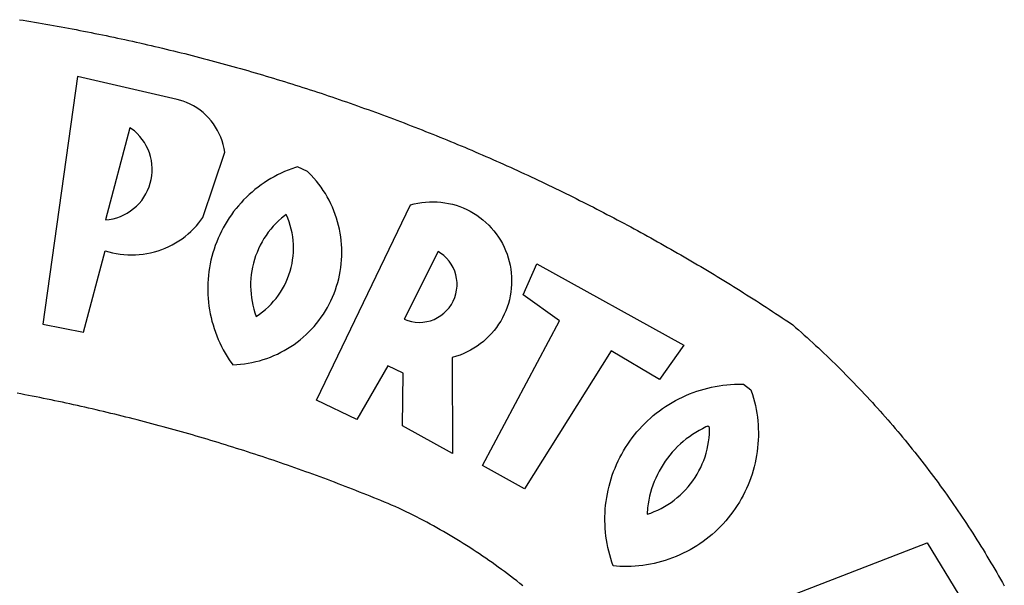
# Model space of a CAD drawing. Extents: x 177497 to 177812, y 1669796 to 1670019.
# Drawn here: x 177713 to 177716, y 1669847 to 1669848 of the extents above; entities that cross this region are included whole.
import ezdxf

# ---------------------------------------------------------------- set-up
doc = ezdxf.new("R2010")
doc.units = 0
doc.header["$MEASUREMENT"] = 0
doc.layers.add('BRAZAO', color=7, linetype='Continuous')
doc.layers.add('T-DIVIS-EXIS', color=7, linetype='Continuous')

# ---------------------------------------------------------------- blocks, each defined once
blk = doc.blocks.new('Logo_Prefeitura')
at = {"layer": 'BRAZAO'}
for points in [[(314.1, 886.08), (315.63, 885.84), (317.16, 885.59), (318.69, 885.34), (320.22, 885.08), (321.75, 884.82), (323.27, 884.56), (324.8, 884.29), (326.33, 884.02), (327.85, 883.75), (329.38, 883.48), (330.9, 883.2), (332.43, 882.92), (333.95, 882.64), (335.47, 882.35), (337, 882.06), (338.52, 881.77), (340.04, 881.48), (341.56, 881.18), (343.08, 880.88), (344.6, 880.57), (346.12, 880.26), (347.64, 879.95), (349.16, 879.64), (350.67, 879.32), (352.19, 879), (353.71, 878.68), (355.22, 878.36), (356.73, 878.03), (358.25, 877.7), (359.76, 877.36), (361.27, 877.03), (362.79, 876.69), (364.3, 876.34), (365.81, 876), (367.32, 875.65), (368.83, 875.29), (370.34, 874.94), (371.84, 874.58), (373.35, 874.22), (374.86, 873.85), (376.36, 873.49), (377.87, 873.12), (379.37, 872.74), (380.88, 872.37), (382.38, 871.99), (383.88, 871.6), (385.38, 871.22), (386.88, 870.83), (388.38, 870.44), (389.88, 870.05), (391.38, 869.65), (392.87, 869.25), (394.37, 868.85), (395.87, 868.44), (397.36, 868.03), (398.86, 867.62), (400.35, 867.2), (401.84, 866.79), (403.33, 866.36), (404.82, 865.94), (406.31, 865.51), (407.8, 865.08), (409.29, 864.65), (410.78, 864.21), (412.26, 863.78), (413.75, 863.33), (415.23, 862.89), (416.72, 862.44), (418.2, 861.99), (419.68, 861.54), (421.16, 861.08), (422.64, 860.62), (424.12, 860.16), (425.6, 859.7), (427.08, 859.23), (428.56, 858.76), (430.03, 858.28), (431.51, 857.81), (432.98, 857.33), (434.45, 856.84), (435.92, 856.36), (437.39, 855.87), (438.86, 855.38), (440.33, 854.88), (441.8, 854.39), (443.27, 853.89), (444.73, 853.38), (446.2, 852.88), (447.66, 852.37), (449.13, 851.86), (450.59, 851.34), (452.05, 850.82), (453.51, 850.3), (454.97, 849.78), (456.42, 849.25), (457.88, 848.72), (459.34, 848.19), (460.79, 847.66), (462.24, 847.12), (463.7, 846.58), (465.15, 846.03), (466.6, 845.49), (468.05, 844.94), (469.5, 844.39), (470.94, 843.83), (472.39, 843.27), (473.83, 842.71), (475.28, 842.15), (476.72, 841.58), (478.16, 841.01), (479.6, 840.44), (481.04, 839.86), (482.48, 839.29), (483.91, 838.7), (485.35, 838.12), (486.78, 837.53), (488.22, 836.94), (489.65, 836.35), (491.08, 835.76), (492.51, 835.16), (493.94, 834.56), (495.37, 833.96), (496.79, 833.35), (498.22, 832.74), (499.64, 832.13), (501.06, 831.51), (502.49, 830.89), (503.91, 830.27), (505.32, 829.65), (506.74, 829.02), (508.16, 828.39), (509.57, 827.76), (510.99, 827.13), (512.4, 826.49), (513.81, 825.85), (515.22, 825.21), (516.63, 824.56), (518.04, 823.91), (519.44, 823.26), (520.85, 822.61), (522.25, 821.95), (523.65, 821.29), (525.06, 820.63), (526.46, 819.96), (527.85, 819.29), (529.25, 818.62), (530.65, 817.95), (532.04, 817.27), (533.43, 816.59), (534.82, 815.91), (536.22, 815.23), (537.6, 814.54), (538.99, 813.85), (540.38, 813.16), (541.76, 812.46), (543.15, 811.76), (544.53, 811.06), (545.91, 810.35), (547.29, 809.65), (548.67, 808.94), (550.04, 808.23), (551.42, 807.51), (552.79, 806.79), (554.16, 806.07), (555.53, 805.35), (556.9, 804.62), (558.27, 803.9), (559.64, 803.17), (561, 802.43), (562.37, 801.69), (563.73, 800.96), (565.09, 800.21), (566.45, 799.47), (567.8, 798.72), (569.16, 797.97), (570.52, 797.22), (571.87, 796.46), (573.22, 795.7), (574.57, 794.94), (575.92, 794.18), (577.27, 793.41), (578.61, 792.64), (579.96, 791.87), (581.3, 791.1), (582.64, 790.32), (583.98, 789.54), (585.32, 788.76), (586.65, 787.97), (587.99, 787.19), (589.32, 786.4), (590.65, 785.6), (591.98, 784.81), (593.31, 784.01), (594.64, 783.21), (595.96, 782.4), (597.29, 781.6), (598.61, 780.79), (599.93, 779.98), (601.25, 779.17), (602.57, 778.35), (603.88, 777.53), (605.2, 776.71), (606.51, 775.88), (607.82, 775.06), (609.13, 774.23), (610.43, 773.39), (611.74, 772.56), (613.04, 771.72), (614.35, 770.88), (615.65, 770.04), (616.95, 769.19), (618.24, 768.35), (619.54, 767.5), (620.83, 766.64), (622.13, 765.79), (623.42, 764.93), (624.71, 764.07), (626.44, 762.9), (627.61, 761.88), (628.78, 760.86), (629.94, 759.83), (631.09, 758.8), (632.24, 757.76), (633.39, 756.72), (634.53, 755.67), (635.67, 754.62), (636.8, 753.57), (637.94, 752.51), (639.06, 751.44), (640.18, 750.37), (641.3, 749.3), (642.42, 748.22), (643.52, 747.14), (644.63, 746.05), (645.73, 744.96), (646.83, 743.87), (647.92, 742.77), (649.01, 741.66), (650.09, 740.55), (651.17, 739.44), (652.24, 738.32), (653.31, 737.2), (654.38, 736.08), (655.44, 734.95), (656.5, 733.82), (657.55, 732.68), (658.6, 731.54), (659.64, 730.39), (660.68, 729.24), (661.71, 728.08), (662.74, 726.93), (663.77, 725.76), (664.79, 724.6), (665.81, 723.43), (666.82, 722.25), (667.82, 721.07), (668.83, 719.89), (669.82, 718.71), (670.81, 717.51), (671.8, 716.32), (672.78, 715.12), (673.76, 713.92), (674.74, 712.71), (675.71, 711.5), (676.67, 710.29), (677.63, 709.07), (678.58, 707.85), (679.53, 706.63), (680.48, 705.4), (681.42, 704.17), (682.35, 702.93), (683.28, 701.69), (684.21, 700.45), (685.13, 699.2), (686.04, 697.95), (686.95, 696.69), (687.86, 695.44), (688.76, 694.18), (689.65, 692.91), (690.54, 691.64), (691.43, 690.37), (692.31, 689.09), (693.18, 687.81), (694.05, 686.53), (694.92, 685.25), (695.78, 683.96), (696.63, 682.66), (697.48, 681.37), (698.33, 680.07), (699.17, 678.77), (700, 677.46), (700.83, 676.15), (701.66, 674.84), (702.47, 673.52), (703.29, 672.2), (704.1, 670.88), (704.9, 669.55), (705.7, 668.23), (706.49, 666.89), (707.28, 665.56), (708.06, 664.22), (708.83, 662.88), (709.61, 661.54), (710.37, 660.19), (711.13, 658.84), (711.89, 657.49)], [(337.58, 863.17), (323.62, 763.12), (339.97, 759.98), (348.69, 792.83), (348.69, 792.83), (350.18, 792.38), (351.69, 792), (353.21, 791.68), (354.75, 791.44), (356.29, 791.26), (357.84, 791.15), (359.4, 791.12), (360.95, 791.15), (362.51, 791.25), (364.05, 791.42), (365.59, 791.66), (367.11, 791.96), (368.62, 792.34), (370.12, 792.78), (371.59, 793.29), (373.03, 793.86), (374.45, 794.5), (375.84, 795.2), (377.2, 795.96), (378.52, 796.78), (379.8, 797.66), (381.04, 798.6), (382.24, 799.59), (383.4, 800.63), (384.5, 801.73), (385.56, 802.87), (386.56, 804.05), (388.16, 806.2), (397.03, 832.6), (396.77, 834.14), (396.43, 835.65), (395.99, 837.15), (395.46, 838.61), (394.84, 840.04), (394.14, 841.42), (393.35, 842.76), (392.48, 844.05), (391.53, 845.29), (390.51, 846.46), (389.42, 847.57), (388.26, 848.61), (387.04, 849.58), (385.77, 850.47), (384.44, 851.28), (383.07, 852), (381.65, 852.65), (380.2, 853.2), (377.83, 853.89), (337.58, 863.17)], [(358.74, 842.47), (348.84, 805.28), (350.39, 805.45), (351.92, 805.74), (353.42, 806.15), (354.89, 806.67), (356.31, 807.3), (357.68, 808.03), (358.99, 808.87), (360.23, 809.81), (361.4, 810.83), (362.48, 811.95), (363.48, 813.14), (364.38, 814.41), (365.19, 815.74), (365.89, 817.13), (366.48, 818.56), (366.96, 820.04), (367.33, 821.56), (367.58, 823.09), (367.71, 824.64), (367.73, 826.19), (367.62, 827.75), (367.4, 829.29), (367.06, 830.8), (366.61, 832.29), (366.04, 833.74), (365.36, 835.14), (364.58, 836.49), (363.7, 837.77), (362.73, 838.98), (361.66, 840.11), (360.52, 841.16), (358.74, 842.47)], [(426.39, 826.67), (425.55, 826.41), (424.08, 825.9), (422.62, 825.35), (421.19, 824.75), (419.77, 824.11), (418.37, 823.42), (417, 822.7), (415.64, 821.93), (414.31, 821.13), (413.01, 820.28), (411.73, 819.39), (410.48, 818.47), (409.25, 817.51), (408.06, 816.51), (406.9, 815.48), (405.77, 814.41), (404.67, 813.31), (403.6, 812.17), (402.57, 811.01), (401.58, 809.81), (400.62, 808.59), (399.7, 807.33), (398.82, 806.05), (397.98, 804.74), (397.17, 803.41), (396.41, 802.06), (395.69, 800.68), (395.01, 799.28), (394.37, 797.86), (393.78, 796.42), (393.23, 794.97), (392.72, 793.49), (392.26, 792.01), (391.85, 790.51), (391.47, 789), (391.15, 787.48), (390.87, 785.95), (390.64, 784.41), (390.45, 782.87), (390.31, 781.32), (390.22, 779.76), (390.18, 778.21), (390.18, 776.65), (390.23, 775.1), (390.32, 773.54), (390.46, 772), (390.65, 770.45), (390.89, 768.91), (391.17, 767.38), (391.5, 765.86), (391.87, 764.35), (392.29, 762.86), (392.75, 761.37), (393.26, 759.9), (393.81, 758.45), (394.41, 757.01), (395.05, 755.59), (395.73, 754.19), (396.46, 752.82), (397.22, 751.46), (398.03, 750.13), (398.87, 748.83), (400.3, 746.8), (401.85, 746.88), (403.4, 747), (404.95, 747.18), (406.48, 747.41), (408.01, 747.7), (409.53, 748.04), (411.04, 748.42), (412.53, 748.87), (414.01, 749.36), (415.46, 749.9), (416.9, 750.49), (418.32, 751.13), (419.72, 751.82), (421.09, 752.55), (422.43, 753.33), (423.75, 754.16), (425.04, 755.03), (426.29, 755.95), (427.52, 756.91), (428.71, 757.91), (429.87, 758.95), (430.99, 760.03), (432.07, 761.14), (433.12, 762.3), (434.12, 763.48), (435.08, 764.71), (436, 765.96), (436.88, 767.25), (437.71, 768.56), (438.5, 769.9), (439.24, 771.27), (439.93, 772.66), (440.57, 774.08), (441.17, 775.52), (441.72, 776.97), (442.21, 778.45), (442.66, 779.94), (443.05, 781.44), (443.39, 782.96), (443.68, 784.49), (443.92, 786.03), (444.1, 787.57), (444.24, 789.12), (444.31, 790.67), (444.34, 792.23), (444.31, 793.79), (444.23, 795.34), (444.09, 796.89), (443.91, 798.43), (443.66, 799.97), (443.37, 801.5), (443.03, 803.01), (442.63, 804.52), (442.18, 806.01), (441.68, 807.48), (441.13, 808.94), (440.53, 810.37), (439.88, 811.79), (439.19, 813.18), (438.45, 814.54), (437.66, 815.88), (436.82, 817.2), (435.94, 818.48), (435.02, 819.73), (434.05, 820.95), (433.05, 822.14), (432, 823.29), (430.49, 824.82), (426.39, 826.67)], [(434.04, 732.55), (472.05, 811.34), (473.56, 811.74), (475.08, 812.06), (476.61, 812.31), (478.16, 812.48), (479.71, 812.58), (481.27, 812.6), (481.27, 812.6), (482.82, 812.55), (484.37, 812.42), (485.91, 812.22), (487.44, 811.94), (488.96, 811.59), (490.46, 811.16), (491.93, 810.67), (493.38, 810.09), (494.79, 809.46), (496.18, 808.75), (497.53, 807.97), (498.84, 807.14), (500.11, 806.23), (501.33, 805.27), (502.5, 804.25), (503.63, 803.18), (504.69, 802.05), (505.71, 800.86), (506.66, 799.64), (507.56, 798.36), (508.39, 797.05), (509.15, 795.69), (509.85, 794.3), (510.48, 792.88), (511.04, 791.43), (511.53, 789.95), (511.94, 788.45), (512.29, 786.94), (512.55, 785.4), (512.75, 783.86), (512.87, 782.31), (512.91, 780.75), (512.88, 779.2), (512.77, 777.65), (512.58, 776.1), (512.32, 774.57), (511.99, 773.05), (511.58, 771.55), (511.1, 770.07), (510.55, 768.62), (509.93, 767.19), (509.24, 765.79), (508.48, 764.44), (507.66, 763.12), (506.78, 761.84), (505.83, 760.6), (504.82, 759.41), (503.76, 758.28), (502.64, 757.2), (501.48, 756.17), (500.26, 755.2), (499, 754.29), (497.69, 753.44), (496.35, 752.66), (494.97, 751.95), (493.55, 751.3), (492.11, 750.72), (490.64, 750.21), (488.84, 749.7), (488.97, 711), (468.87, 722.09), (469.03, 743.39), (462.87, 746.38), (462.87, 746.38), (450.41, 724.63), (434.04, 732.55)], [(421.84, 807.46), (421.13, 806.93), (419.93, 805.95), (418.77, 804.91), (417.66, 803.82), (416.6, 802.68), (415.59, 801.5), (414.62, 800.28), (413.72, 799.02), (412.87, 797.71), (412.08, 796.38), (411.34, 795), (410.67, 793.6), (410.06, 792.17), (409.51, 790.72), (409.02, 789.24), (408.6, 787.74), (408.25, 786.23), (407.96, 784.7), (407.74, 783.16), (407.59, 781.61), (407.5, 780.06), (407.48, 778.5), (407.53, 776.95), (407.65, 775.39), (407.83, 773.85), (408.08, 772.31), (408.4, 770.79), (408.79, 769.29), (409.24, 767.8), (409.76, 766.31), (411.04, 767.18), (412.29, 768.11), (413.49, 769.1), (414.64, 770.15), (415.74, 771.25), (416.79, 772.4), (417.78, 773.6), (418.71, 774.85), (419.58, 776.13), (420.39, 777.46), (421.14, 778.83), (421.82, 780.22), (422.44, 781.65), (422.98, 783.11), (423.46, 784.59), (423.87, 786.09), (424.2, 787.61), (424.46, 789.14), (424.65, 790.69), (424.77, 792.24), (424.81, 793.79), (424.78, 795.35), (424.67, 796.9), (424.5, 798.45), (424.24, 799.98), (423.92, 801.5), (423.52, 803.01), (423.06, 804.49), (422.52, 805.95), (421.84, 807.46)], [(483.2, 792.53), (469.48, 765.14), (470.94, 764.6), (472.45, 764.2), (473.98, 763.96), (475.53, 763.88), (477.09, 763.96), (478.63, 764.19), (480.13, 764.58), (481.59, 765.12), (482.99, 765.81), (484.31, 766.63), (485.54, 767.58), (486.66, 768.65), (487.67, 769.83), (488.56, 771.11), (489.32, 772.47), (489.93, 773.9), (490.39, 775.38), (490.7, 776.91), (490.86, 778.46), (490.85, 780.01), (490.69, 781.56), (490.38, 783.08), (489.91, 784.56), (489.29, 785.99), (488.53, 787.35), (487.64, 788.62), (486.62, 789.8), (485.49, 790.86), (483.75, 792.14), (483.2, 792.53)], [(501.12, 706.11), (532.21, 764.57), (517.51, 775.06), (523.07, 787.51), (523.07, 787.51), (582.48, 754.69), (572.57, 740.89), (553.07, 752.43), (553.07, 752.43), (518.08, 696.76), (501.12, 706.11)], [(517.37, 657.58), (516.15, 658.55), (514.94, 659.51), (513.72, 660.46), (512.49, 661.41), (511.25, 662.34), (510.01, 663.27), (508.77, 664.2), (507.52, 665.11), (506.26, 666.02), (505, 666.92), (503.73, 667.81), (502.46, 668.69), (501.18, 669.56), (499.89, 670.43), (498.6, 671.29), (497.31, 672.14), (496.01, 672.99), (494.7, 673.82), (493.39, 674.65), (492.07, 675.46), (490.75, 676.28), (489.43, 677.08), (488.1, 677.87), (486.76, 678.66), (485.42, 679.43), (484.07, 680.2), (482.72, 680.96), (481.37, 681.72), (480.01, 682.46), (478.64, 683.19), (477.27, 683.92), (475.9, 684.64), (474.52, 685.35), (473.14, 686.05), (471.75, 686.74), (470.36, 687.42), (468.97, 688.1), (467.57, 688.76), (465.84, 689.57), (464.41, 690.17), (462.98, 690.77), (461.55, 691.36), (460.11, 691.95), (458.68, 692.53), (457.24, 693.11), (455.8, 693.69), (454.37, 694.27), (452.93, 694.85), (451.48, 695.42), (450.04, 695.98), (448.6, 696.55), (447.16, 697.11), (445.71, 697.67), (444.26, 698.23), (442.82, 698.78), (441.37, 699.33), (439.92, 699.88), (438.47, 700.42), (437.01, 700.96), (435.56, 701.5), (434.11, 702.04), (432.65, 702.57), (431.19, 703.1), (429.74, 703.62), (428.28, 704.15), (426.82, 704.67), (425.36, 705.19), (423.89, 705.7), (422.43, 706.21), (420.97, 706.72), (419.5, 707.23), (418.04, 707.73), (416.57, 708.23), (415.1, 708.72), (413.63, 709.22), (412.16, 709.71), (410.69, 710.19), (409.22, 710.68), (407.74, 711.16), (406.27, 711.64), (404.79, 712.11), (403.32, 712.58), (401.84, 713.05), (400.36, 713.52), (398.88, 713.98), (397.4, 714.44), (395.92, 714.9), (394.44, 715.35), (392.96, 715.8), (391.47, 716.25), (389.99, 716.7), (388.5, 717.14), (387.02, 717.58), (385.53, 718.01), (384.04, 718.44), (382.55, 718.87), (381.06, 719.3), (379.57, 719.72), (378.08, 720.14), (376.59, 720.56), (375.09, 720.97), (373.6, 721.38), (372.1, 721.79), (370.61, 722.2), (369.11, 722.6), (367.61, 723), (366.11, 723.39), (364.61, 723.79), (363.11, 724.18), (361.61, 724.56), (360.11, 724.94), (358.61, 725.33), (357.11, 725.7), (355.6, 726.08), (354.1, 726.45), (352.59, 726.81), (351.09, 727.18), (349.58, 727.54), (348.07, 727.9), (346.56, 728.25), (345.05, 728.61), (343.54, 728.96), (342.03, 729.3), (340.52, 729.64), (339.01, 729.98), (337.5, 730.32), (335.98, 730.65), (334.47, 730.99), (332.95, 731.31), (331.44, 731.64), (329.92, 731.96), (328.4, 732.28), (326.89, 732.59), (325.37, 732.9), (323.85, 733.21), (322.33, 733.52), (320.81, 733.82), (319.29, 734.12), (317.77, 734.41), (316.25, 734.71), (314.72, 735), (313.2, 735.28)], [(609.55, 736.73), (609.71, 736.29), (610.19, 734.81), (610.63, 733.32), (611.02, 731.81), (611.37, 730.3), (611.67, 728.77), (611.94, 727.24), (612.15, 725.7), (612.32, 724.15), (612.45, 722.6), (612.53, 721.05), (612.57, 719.49), (612.56, 717.94), (612.51, 716.38), (612.41, 714.83), (612.26, 713.28), (612.08, 711.74), (611.84, 710.2), (611.56, 708.67), (611.24, 707.14), (610.88, 705.63), (610.47, 704.13), (610.01, 702.64), (609.52, 701.17), (608.98, 699.71), (608.4, 698.27), (607.78, 696.84), (607.11, 695.43), (606.41, 694.05), (605.67, 692.68), (604.89, 691.34), (604.06, 690.02), (603.2, 688.72), (602.31, 687.45), (601.37, 686.2), (600.41, 684.98), (599.4, 683.8), (598.37, 682.64), (597.29, 681.51), (596.19, 680.41), (595.06, 679.35), (593.89, 678.32), (592.7, 677.32), (591.47, 676.36), (590.22, 675.43), (588.95, 674.54), (587.65, 673.69), (586.32, 672.88), (584.97, 672.1), (583.6, 671.37), (582.21, 670.67), (580.8, 670.01), (579.37, 669.4), (577.92, 668.83), (576.46, 668.3), (574.98, 667.81), (573.49, 667.37), (571.99, 666.97), (570.48, 666.61), (568.95, 666.3), (567.42, 666.03), (565.88, 665.8), (564.34, 665.62), (562.79, 665.49), (561.23, 665.4), (559.68, 665.35), (558.12, 665.35), (556.57, 665.4), (553.93, 665.58), (553.42, 667.05), (552.95, 668.53), (552.51, 670.02), (552.13, 671.53), (551.78, 673.05), (551.48, 674.57), (551.22, 676.11), (551.01, 677.65), (550.84, 679.19), (550.71, 680.74), (550.63, 682.3), (550.59, 683.85), (550.6, 685.41), (550.65, 686.96), (550.74, 688.52), (550.88, 690.06), (551.06, 691.61), (551.29, 693.15), (551.56, 694.68), (551.88, 696.2), (552.24, 697.72), (552.64, 699.22), (553.08, 700.71), (553.57, 702.19), (554.1, 703.65), (554.66, 705.1), (555.28, 706.53), (555.93, 707.94), (556.62, 709.34), (557.35, 710.71), (558.12, 712.06), (558.92, 713.39), (559.77, 714.7), (560.65, 715.98), (561.57, 717.24), (562.52, 718.46), (563.51, 719.66), (564.53, 720.84), (565.59, 721.98), (566.68, 723.09), (567.8, 724.18), (568.94, 725.22), (570.12, 726.24), (571.33, 727.22), (572.56, 728.17), (573.82, 729.08), (575.11, 729.95), (576.42, 730.79), (577.76, 731.59), (579.11, 732.35), (580.49, 733.08), (581.89, 733.76), (583.3, 734.4), (584.74, 735.01), (586.19, 735.57), (587.65, 736.09), (589.13, 736.56), (590.63, 737), (592.13, 737.39), (593.65, 737.74), (595.17, 738.05), (596.71, 738.31), (598.25, 738.53), (599.79, 738.71), (601.34, 738.84), (602.9, 738.92), (604.45, 738.97), (604.45, 738.97), (606.49, 738.95), (609.55, 736.73)], [(592.16, 722.01), (591.4, 721.67), (590, 720.99), (588.63, 720.25), (587.29, 719.47), (585.98, 718.63), (584.7, 717.75), (583.45, 716.82), (582.24, 715.84), (581.07, 714.82), (579.94, 713.75), (578.84, 712.64), (577.8, 711.49), (576.79, 710.3), (575.83, 709.08), (574.92, 707.82), (574.06, 706.53), (573.24, 705.2), (572.48, 703.85), (571.77, 702.46), (571.11, 701.05), (570.5, 699.62), (569.95, 698.17), (569.45, 696.69), (569.01, 695.2), (568.63, 693.69), (568.3, 692.17), (568.03, 690.64), (567.82, 689.1), (567.6, 686.44), (569.07, 686.94), (570.52, 687.51), (571.94, 688.14), (573.33, 688.83), (574.7, 689.58), (576.03, 690.39), (577.32, 691.25), (578.58, 692.17), (579.79, 693.14), (580.96, 694.16), (582.09, 695.23), (583.17, 696.35), (584.2, 697.52), (585.18, 698.72), (586.11, 699.97), (586.99, 701.26), (587.8, 702.58), (588.56, 703.94), (589.27, 705.33), (589.91, 706.75), (590.49, 708.19), (591.01, 709.65), (591.46, 711.14), (591.85, 712.65), (592.18, 714.17), (592.44, 715.7), (592.63, 717.25), (592.76, 718.8), (592.82, 721.4), (592.16, 722.01)], [(581.69, 636.53), (680.75, 674.94), (680.75, 674.94), (693.49, 653.95), (619.03, 575.76), (604.18, 597.95), (611.99, 606.81), (600.59, 626), (600.59, 626), (590.08, 622.1), (581.69, 636.53)]]:
    blk.add_lwpolyline(points, dxfattribs=at)

msp = doc.modelspace()

# ---------------------------------------------------------------- block references
at = {"layer": 'T-DIVIS-EXIS', "linetype": 'Continuous', "xscale": 0.007459130196366459, "yscale": 0.007459130196366459, "zscale": 0.00745913024731101}
msp.add_blockref('Logo_Prefeitura', (177710.2699, 1669841.736), dxfattribs=at)

doc.saveas('drawing.dxf')
